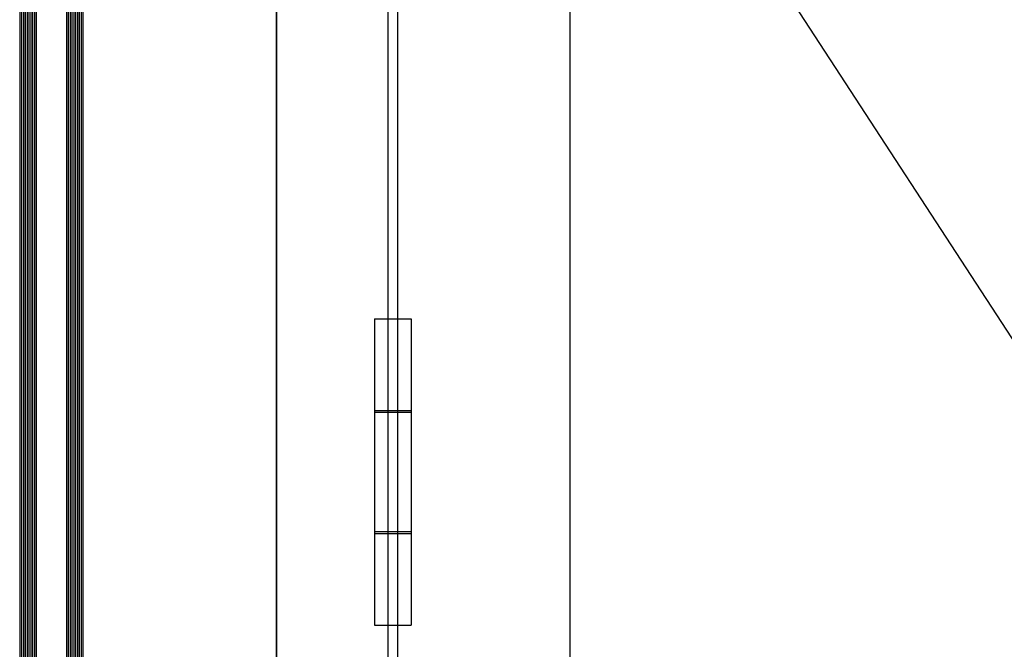
# Model space of a CAD drawing. Extents: x -5281 to -598, y -4609 to 3702.
# Drawn here: x -5140 to -4603, y 2700 to 3043 of the extents above; entities that cross this region are included whole.
import ezdxf

# ---------------------------------------------------------------- set-up
doc = ezdxf.new("R2010")
doc.units = 0
doc.header["$LTSCALE"] = 5
doc.header["$MEASUREMENT"] = 0
doc.layers.get('0').update_dxf_attribs({"linetype": 'CONTINUOUS'})

msp = doc.modelspace()

# ---------------------------------------------------------------- linework, layer by layer
at = {"color": 7, "linetype": 'Continuous'}
for p, q in [((-5000, 951), (-5000, 3400)), ((-5000, 3400), (-5000, 951)), ((-4939, 951), (-4939, 3339)), ((-4934, 3334), (-4934, 984)), ((-4840, 3240), (-4840, 1078)), ((-4135.5, 2159), (-4840, 3240)), ((-4946.5, 2880.5), (-4946.5, 2713.5)), ((-4946.5, 2880.5), (-4926.5, 2880.5)), ((-4926.5, 2880.5), (-4926.5, 2713.5)), ((-4946.5, 2830.5), (-4926.5, 2830.5)), ((-4946.5, 2829.5), (-4926.5, 2829.5)), ((-4946.5, 2764.5), (-4926.5, 2764.5)), ((-4946.5, 2763.5), (-4926.5, 2763.5)), ((-4946.5, 2713.5), (-4926.5, 2713.5))]:
    msp.add_line(p, q, dxfattribs=at)
at = {"color": 4, "linetype": 'Continuous'}
for p, q in [((-5140, 3225), (-5140, 1093)), ((-5139, 3225), (-5139, 1093)), ((-5138, 3225), (-5138, 1093)), ((-5137, 3225), (-5137, 1093)), ((-5136, 3225), (-5136, 1093)), ((-5135, 3225), (-5135, 1093)), ((-5134, 3225), (-5134, 1093)), ((-5133, 3225), (-5133, 1093)), ((-5132, 3225), (-5132, 1093)), ((-5131, 3225), (-5131, 1093)), ((-5114.48, 3225), (-5114.48, 1093)), ((-5113.48, 3225), (-5113.48, 1093)), ((-5112.48, 3225), (-5112.48, 1093)), ((-5111.48, 3225), (-5111.48, 1093)), ((-5110.48, 3225), (-5110.48, 1093)), ((-5109.48, 3225), (-5109.48, 1093)), ((-5108.48, 3225), (-5108.48, 1093)), ((-5107.48, 3225), (-5107.48, 1093)), ((-5106.48, 3225), (-5106.48, 1093)), ((-5105.48, 3225), (-5105.48, 1093))]:
    msp.add_line(p, q, dxfattribs=at)

doc.saveas('drawing.dxf')
